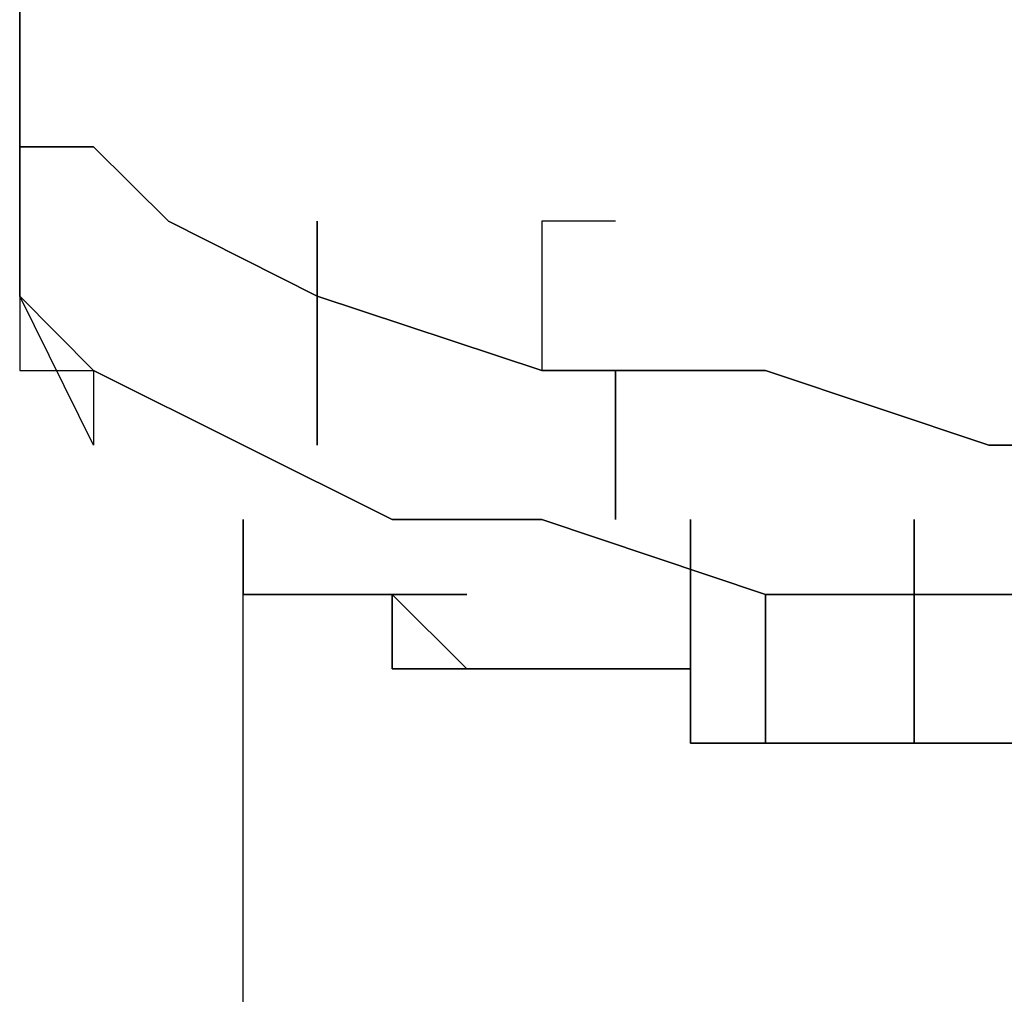
# Model space of a CAD drawing. Units: inches. Extents: x 127.5 to 172.5, y 69.9 to 139.8.
# Drawn here: x 157.6 to 158, y 135.3 to 135.6 of the extents above; entities that cross this region are included whole.
import ezdxf

# ---------------------------------------------------------------- set-up
doc = ezdxf.new("R2010")
doc.units = ezdxf.units.IN
doc.header["$MEASUREMENT"] = 0
doc.layers.add('Ebene 1', color=7, linetype='Continuous')

# ---------------------------------------------------------------- blocks, each defined once
blk = doc.blocks.new('block 2')
at = {"layer": 'Ebene 1', "color": 179, "lineweight": 25, "true_color": 0x1a171b}
for points in [[(157.9373, 135.95983), (157.9373, 135.95983), (157.91215, 135.95983), (157.91215, 135.95983), (157.88666, 135.95983), (157.88666, 135.93434), (157.86117, 135.93434), (157.83567, 135.93434), (157.83567, 135.93434), (157.81052, 135.90902), (157.78503, 135.88352), (157.73404, 135.8582), (157.70889, 135.83271), (157.70889, 135.83271), (157.6834, 135.80739), (157.6834, 135.78189), (157.6579, 135.75657), (157.6579, 135.73108), (157.6579, 135.70576), (157.63276, 135.68043), (157.63276, 135.65494), (157.63276, 135.62962), (157.63276, 135.60413)], [(157.63276, 135.60413), (157.63276, 135.62962), (157.63276, 135.62962), (157.63276, 135.65494), (157.63276, 135.70576), (157.6579, 135.73108), (157.6579, 135.75657), (157.6834, 135.80739), (157.70889, 135.83271), (157.73404, 135.8582), (157.75954, 135.88352), (157.78503, 135.90902), (157.81052, 135.90902), (157.86117, 135.93434), (157.88666, 135.93434), (157.91215, 135.95983), (157.9373, 135.95983)], [(157.63276, 135.60413), (157.6579, 135.60413), (157.6834, 135.5788), (157.73404, 135.55331), (157.81052, 135.52799), (157.88666, 135.52799), (157.9628, 135.5025), (158.03893, 135.5025)], [(157.63276, 135.55331), (157.63276, 135.5788), (157.63276, 135.60413)], [(158.03893, 135.5025), (157.9628, 135.5025), (157.88666, 135.52799), (157.81052, 135.52799), (157.73404, 135.55331), (157.6834, 135.5788), (157.6579, 135.60413), (157.63276, 135.60413)], [(157.73404, 135.5025), (157.73404, 135.5788)], [(157.73404, 135.5788), (157.73404, 135.5025)], [(157.83567, 135.5788), (157.81052, 135.5788), (157.81052, 135.55331), (157.81052, 135.52799)], [(157.6579, 135.5025), (157.63276, 135.55331)], [(158.03893, 135.45168), (157.9628, 135.45168), (157.88666, 135.45168), (157.81052, 135.47717), (157.75954, 135.47717), (157.70889, 135.5025), (157.6579, 135.52799), (157.63276, 135.55331)], [(157.63276, 135.55331), (157.6579, 135.52799), (157.70889, 135.5025), (157.75954, 135.47717), (157.81052, 135.47717), (157.88666, 135.45168), (157.9628, 135.45168), (158.03893, 135.45168)], [(157.73404, 135.5025), (157.73404, 135.52799)], [(157.73404, 135.52799), (157.73404, 135.5025)], [(157.83567, 135.47717), (157.83567, 135.52799)], [(157.83567, 135.5025), (157.83567, 135.52799)], [(157.83567, 135.52799), (157.83567, 135.5025)], [(157.83567, 135.52799), (157.83567, 135.47717)], [(157.73404, 135.45168), (157.70889, 135.45168), (157.70889, 135.47717)], [(157.70889, 135.47717), (157.70889, 135.45168), (157.73404, 135.45168)], [(157.86117, 135.47717), (157.86117, 135.42636)], [(157.86117, 135.42636), (157.86117, 135.47717)], [(157.9373, 135.47717), (157.9373, 135.40104)], [(157.9373, 135.40104), (157.9373, 135.47717)], [(157.70889, 134.99452), (157.70889, 135.45168)], [(157.78503, 135.45168), (157.75954, 135.45168), (157.75954, 135.45168), (157.73404, 135.45168), (157.73404, 135.45168)], [(157.78503, 135.42636), (157.78503, 135.42636), (157.75954, 135.45168)], [(157.75954, 135.45168), (157.78503, 135.42636), (157.78503, 135.42636)], [(157.88666, 135.40104), (157.88666, 135.45168)], [(157.88666, 135.45168), (157.88666, 135.40104)], [(157.83567, 135.42636), (157.83567, 135.42636), (157.81052, 135.42636), (157.81052, 135.42636), (157.78503, 135.42636)], [(157.86117, 135.42636), (157.83567, 135.42636), (157.81052, 135.42636)], [(157.81052, 135.42636), (157.83567, 135.42636), (157.86117, 135.42636)], [(157.9373, 135.40104), (157.91215, 135.40104), (157.88666, 135.40104)], [(157.88666, 135.40104), (157.91215, 135.40104), (157.9373, 135.40104)], [(157.98829, 135.40104), (157.9628, 135.40104), (157.9373, 135.40104)], [(157.9373, 135.40104), (157.9628, 135.40104), (157.98829, 135.40104)]]:
    blk.add_lwpolyline(points, dxfattribs=at)
for points, knots in [([(157.63276, 135.60413), (157.63276, 135.60413), (157.63276, 135.60413), (157.63276, 135.60413), (157.63276, 135.60413), (157.63276, 135.60413), (157.63276, 135.60413), (157.63276, 135.60413), (157.63276, 135.60413), (157.63276, 135.60413), (157.63276, 135.60413), (157.63276, 135.60413), (157.63276, 135.60413), (157.63276, 135.60413), (157.63276, 135.60413), (157.63276, 135.60413), (157.63276, 135.60413), (157.63276, 135.60413), (157.63276, 135.60413), (157.63276, 135.60413), (157.63276, 135.60413), (157.63276, 135.60413), (157.63276, 135.60413), (157.63276, 135.60413), (157.63276, 135.60413), (157.63276, 135.60413), (157.63276, 135.60413), (157.63276, 135.60413), (157.63276, 135.60413), (157.63276, 135.60413), (157.63276, 135.60413), (157.63276, 135.60413), (157.63276, 135.60413), (157.63276, 135.60413), (157.63276, 135.60413), (157.63276, 135.60413), (157.63276, 135.60413), (157.63276, 135.60413), (157.63276, 135.60413), (157.63276, 135.60413), (157.63276, 135.60413), (157.63276, 135.60413), (157.63276, 135.60413), (157.63276, 135.60413), (157.63276, 135.60413), (157.63276, 135.60413), (157.63276, 135.60413), (157.63276, 135.60413), (157.63276, 135.60413), (157.63276, 135.60413), (157.63276, 135.60413), (157.63276, 135.60413), (157.63276, 135.60413), (157.63276, 135.60413), (157.63276, 135.60413), (157.63276, 135.60413), (157.63276, 135.60413), (157.63276, 135.60413), (157.63276, 135.60413), (157.63276, 135.60413), (157.63276, 135.60413), (157.63276, 135.60413), (157.63276, 135.60413), (157.63276, 135.60413), (157.63276, 135.60413), (157.63276, 135.5788), (157.63276, 135.5788), (157.63276, 135.5788), (157.63276, 135.5788), (157.63276, 135.5788), (157.63276, 135.5788), (157.63276, 135.5788), (157.63276, 135.5788), (157.63276, 135.5788), (157.63276, 135.5788), (157.63276, 135.5788), (157.63276, 135.5788), (157.63276, 135.5788), (157.63276, 135.5788), (157.63276, 135.5788), (157.63276, 135.5788), (157.63276, 135.5788), (157.63276, 135.5788), (157.63276, 135.5788), (157.63276, 135.5788), (157.63276, 135.5788), (157.63276, 135.5788), (157.63276, 135.5788), (157.63276, 135.5788), (157.63276, 135.5788), (157.63276, 135.5788), (157.63276, 135.5788), (157.63276, 135.5788), (157.63276, 135.5788), (157.63276, 135.5788), (157.63276, 135.5788), (157.63276, 135.5788), (157.63276, 135.5788), (157.63276, 135.5788), (157.63276, 135.5788), (157.63276, 135.5788), (157.63276, 135.5788), (157.63276, 135.5788), (157.63276, 135.5788), (157.63276, 135.5788), (157.63276, 135.5788), (157.63276, 135.5788), (157.63276, 135.5788), (157.63276, 135.5788), (157.63276, 135.5788), (157.63276, 135.5788), (157.63276, 135.5788), (157.63276, 135.5788), (157.63276, 135.5788), (157.63276, 135.5788), (157.63276, 135.5788), (157.63276, 135.5788), (157.63276, 135.5788), (157.63276, 135.5788), (157.63276, 135.5788), (157.63276, 135.5788), (157.63276, 135.5788), (157.63276, 135.5788), (157.63276, 135.5788), (157.63276, 135.5788), (157.63276, 135.5788), (157.63276, 135.5788), (157.63276, 135.5788), (157.63276, 135.5788), (157.63276, 135.5788), (157.63276, 135.5788), (157.63276, 135.5788), (157.63276, 135.5788), (157.63276, 135.5788), (157.63276, 135.5788), (157.63276, 135.5788), (157.63276, 135.5788), (157.63276, 135.55331), (157.63276, 135.55331), (157.63276, 135.55331), (157.63276, 135.55331), (157.63276, 135.55331), (157.63276, 135.55331), (157.63276, 135.55331), (157.63276, 135.55331), (157.63276, 135.55331), (157.63276, 135.55331), (157.63276, 135.55331), (157.63276, 135.55331), (157.63276, 135.55331), (157.63276, 135.55331), (157.63276, 135.55331), (157.63276, 135.55331), (157.63276, 135.55331), (157.63276, 135.55331), (157.63276, 135.55331), (157.63276, 135.55331), (157.63276, 135.55331), (157.63276, 135.55331), (157.63276, 135.55331), (157.63276, 135.55331), (157.63276, 135.55331), (157.63276, 135.55331), (157.63276, 135.55331), (157.63276, 135.55331), (157.63276, 135.55331), (157.63276, 135.55331), (157.63276, 135.55331), (157.63276, 135.55331), (157.63276, 135.55331), (157.63276, 135.55331), (157.63276, 135.55331), (157.63276, 135.55331), (157.63276, 135.55331), (157.63276, 135.55331), (157.63276, 135.55331), (157.63276, 135.55331), (157.63276, 135.55331), (157.63276, 135.55331), (157.63276, 135.55331), (157.63276, 135.55331), (157.63276, 135.55331), (157.63276, 135.55331), (157.63276, 135.55331), (157.63276, 135.55331), (157.63276, 135.55331), (157.63276, 135.55331)], [0, 0, 0, 0, 1, 1, 1, 2, 2, 2, 3, 3, 3, 4, 4, 4, 5, 5, 5, 6, 6, 6, 7, 7, 7, 8, 8, 8, 9, 9, 9, 10, 10, 10, 11, 11, 11, 12, 12, 12, 13, 13, 13, 14, 14, 14, 15, 15, 15, 16, 16, 16, 17, 17, 17, 18, 18, 18, 19, 19, 19, 20, 20, 20, 21, 21, 21, 22, 22, 22, 23, 23, 23, 24, 24, 24, 25, 25, 25, 26, 26, 26, 27, 27, 27, 28, 28, 28, 29, 29, 29, 30, 30, 30, 31, 31, 31, 32, 32, 32, 33, 33, 33, 34, 34, 34, 35, 35, 35, 36, 36, 36, 37, 37, 37, 38, 38, 38, 39, 39, 39, 40, 40, 40, 41, 41, 41, 42, 42, 42, 43, 43, 43, 44, 44, 44, 45, 45, 45, 46, 46, 46, 47, 47, 47, 48, 48, 48, 49, 49, 49, 50, 50, 50, 51, 51, 51, 52, 52, 52, 53, 53, 53, 54, 54, 54, 55, 55, 55, 56, 56, 56, 57, 57, 57, 58, 58, 58, 59, 59, 59, 60, 60, 60, 61, 61, 61, 62, 62, 62, 62]), ([(157.63276, 135.55331), (157.63276, 135.55331), (157.63276, 135.55331), (157.63276, 135.55331), (157.63276, 135.55331), (157.63276, 135.52799), (157.63276, 135.52799), (157.63276, 135.52799), (157.63276, 135.52799), (157.63276, 135.52799), (157.63276, 135.52799), (157.63276, 135.52799), (157.63276, 135.52799), (157.63276, 135.52799), (157.6579, 135.52799), (157.6579, 135.52799), (157.6579, 135.52799), (157.6579, 135.5025), (157.6579, 135.5025), (157.6579, 135.5025), (157.6579, 135.5025), (157.6579, 135.5025)], [0, 0, 0, 0, 1, 1, 1, 2, 2, 2, 3, 3, 3, 4, 4, 4, 5, 5, 5, 6, 6, 6, 7, 7, 7, 7]), ([(157.73404, 135.45168), (157.73404, 135.45168), (157.73404, 135.45168), (157.73404, 135.45168), (157.73404, 135.45168), (157.73404, 135.45168), (157.73404, 135.45168), (157.73404, 135.45168), (157.75954, 135.45168), (157.75954, 135.45168), (157.75954, 135.45168), (157.75954, 135.45168), (157.75954, 135.45168), (157.75954, 135.45168), (157.75954, 135.45168), (157.75954, 135.45168), (157.75954, 135.45168), (157.75954, 135.45168), (157.75954, 135.45168), (157.75954, 135.45168), (157.75954, 135.45168), (157.75954, 135.45168), (157.75954, 135.45168), (157.78503, 135.45168), (157.78503, 135.45168), (157.78503, 135.45168), (157.78503, 135.45168), (157.78503, 135.45168), (157.78503, 135.45168), (157.78503, 135.45168), (157.78503, 135.45168)], [0, 0, 0, 0, 1, 1, 1, 2, 2, 2, 3, 3, 3, 4, 4, 4, 5, 5, 5, 6, 6, 6, 7, 7, 7, 8, 8, 8, 9, 9, 9, 10, 10, 10, 10]), ([(157.75954, 135.45168), (157.75954, 135.45168), (157.75954, 135.45168), (157.75954, 135.45168), (157.75954, 135.45168), (157.75954, 135.45168), (157.75954, 135.45168), (157.75954, 135.45168), (157.75954, 135.42636), (157.75954, 135.42636), (157.75954, 135.42636), (157.75954, 135.42636), (157.75954, 135.42636), (157.75954, 135.42636), (157.78503, 135.42636), (157.78503, 135.42636), (157.78503, 135.42636), (157.78503, 135.42636), (157.78503, 135.42636), (157.78503, 135.42636), (157.78503, 135.42636), (157.78503, 135.42636), (157.78503, 135.42636), (157.78503, 135.42636), (157.78503, 135.42636), (157.78503, 135.42636), (157.78503, 135.42636), (157.78503, 135.42636), (157.78503, 135.42636), (157.81052, 135.42636), (157.81052, 135.42636), (157.81052, 135.42636), (157.81052, 135.42636), (157.81052, 135.42636), (157.81052, 135.42636), (157.81052, 135.42636), (157.81052, 135.42636)], [0, 0, 0, 0, 1, 1, 1, 2, 2, 2, 3, 3, 3, 4, 4, 4, 5, 5, 5, 6, 6, 6, 7, 7, 7, 8, 8, 8, 9, 9, 9, 10, 10, 10, 11, 11, 11, 12, 12, 12, 12]), ([(157.81052, 135.42636), (157.81052, 135.42636), (157.81052, 135.42636), (157.81052, 135.42636), (157.81052, 135.42636), (157.78503, 135.42636), (157.78503, 135.42636), (157.78503, 135.42636), (157.78503, 135.42636), (157.78503, 135.42636), (157.78503, 135.42636), (157.78503, 135.42636), (157.78503, 135.42636), (157.78503, 135.42636), (157.78503, 135.42636), (157.78503, 135.42636), (157.78503, 135.42636), (157.75954, 135.42636), (157.75954, 135.42636), (157.75954, 135.42636), (157.75954, 135.45168), (157.75954, 135.45168), (157.75954, 135.45168), (157.75954, 135.45168), (157.75954, 135.45168)], [0, 0, 0, 0, 1, 1, 1, 2, 2, 2, 3, 3, 3, 4, 4, 4, 5, 5, 5, 6, 6, 6, 7, 7, 7, 8, 8, 8, 8]), ([(157.78503, 135.42636), (157.78503, 135.42636), (157.78503, 135.42636), (157.78503, 135.42636), (157.78503, 135.42636), (157.81052, 135.42636), (157.81052, 135.42636), (157.81052, 135.42636), (157.81052, 135.42636), (157.81052, 135.42636), (157.81052, 135.42636), (157.81052, 135.42636), (157.81052, 135.42636), (157.81052, 135.42636), (157.81052, 135.42636), (157.81052, 135.42636), (157.81052, 135.42636), (157.81052, 135.42636), (157.81052, 135.42636), (157.81052, 135.42636), (157.81052, 135.42636), (157.81052, 135.42636), (157.81052, 135.42636), (157.83567, 135.42636), (157.83567, 135.42636), (157.83567, 135.42636), (157.83567, 135.42636), (157.83567, 135.42636), (157.83567, 135.42636), (157.83567, 135.42636), (157.83567, 135.42636)], [0, 0, 0, 0, 1, 1, 1, 2, 2, 2, 3, 3, 3, 4, 4, 4, 5, 5, 5, 6, 6, 6, 7, 7, 7, 8, 8, 8, 9, 9, 9, 10, 10, 10, 10]), ([(157.81052, 135.42636), (157.81052, 135.42636), (157.81052, 135.42636), (157.81052, 135.42636), (157.81052, 135.42636), (157.83567, 135.42636), (157.83567, 135.42636), (157.83567, 135.42636), (157.83567, 135.42636), (157.83567, 135.42636), (157.83567, 135.42636), (157.83567, 135.42636), (157.83567, 135.42636), (157.83567, 135.42636), (157.83567, 135.42636), (157.83567, 135.42636), (157.83567, 135.42636), (157.83567, 135.42636), (157.83567, 135.42636), (157.83567, 135.42636), (157.83567, 135.42636), (157.83567, 135.42636), (157.83567, 135.42636), (157.86117, 135.42636), (157.86117, 135.42636), (157.86117, 135.42636), (157.86117, 135.42636), (157.86117, 135.42636), (157.86117, 135.42636), (157.86117, 135.42636), (157.86117, 135.42636), (157.86117, 135.42636), (157.86117, 135.42636), (157.86117, 135.42636), (157.86117, 135.42636), (157.86117, 135.42636), (157.86117, 135.42636)], [0, 0, 0, 0, 1, 1, 1, 2, 2, 2, 3, 3, 3, 4, 4, 4, 5, 5, 5, 6, 6, 6, 7, 7, 7, 8, 8, 8, 9, 9, 9, 10, 10, 10, 11, 11, 11, 12, 12, 12, 12]), ([(157.86117, 135.42636), (157.86117, 135.42636), (157.86117, 135.42636), (157.86117, 135.42636), (157.86117, 135.42636), (157.86117, 135.42636), (157.86117, 135.42636), (157.86117, 135.42636), (157.86117, 135.42636), (157.86117, 135.42636), (157.86117, 135.42636), (157.86117, 135.42636), (157.86117, 135.42636), (157.86117, 135.42636), (157.86117, 135.42636), (157.86117, 135.42636), (157.86117, 135.42636), (157.86117, 135.42636), (157.86117, 135.42636), (157.86117, 135.42636), (157.86117, 135.42636), (157.86117, 135.42636), (157.86117, 135.42636), (157.86117, 135.42636), (157.86117, 135.42636), (157.86117, 135.42636), (157.86117, 135.42636), (157.86117, 135.42636), (157.86117, 135.42636), (157.86117, 135.42636), (157.86117, 135.42636), (157.86117, 135.42636), (157.86117, 135.42636), (157.86117, 135.42636), (157.86117, 135.42636), (157.86117, 135.42636), (157.86117, 135.42636), (157.86117, 135.42636), (157.86117, 135.42636), (157.86117, 135.42636), (157.86117, 135.42636), (157.86117, 135.42636), (157.86117, 135.42636), (157.86117, 135.42636), (157.86117, 135.42636), (157.86117, 135.42636), (157.86117, 135.42636), (157.83567, 135.42636), (157.83567, 135.42636), (157.83567, 135.42636), (157.83567, 135.42636), (157.83567, 135.42636), (157.83567, 135.42636), (157.83567, 135.42636), (157.83567, 135.42636), (157.83567, 135.42636), (157.83567, 135.42636), (157.83567, 135.42636), (157.83567, 135.42636), (157.83567, 135.42636), (157.83567, 135.42636), (157.83567, 135.42636), (157.83567, 135.42636), (157.83567, 135.42636), (157.83567, 135.42636), (157.83567, 135.42636), (157.83567, 135.42636), (157.83567, 135.42636), (157.83567, 135.42636), (157.83567, 135.42636), (157.83567, 135.42636), (157.83567, 135.42636), (157.83567, 135.42636), (157.83567, 135.42636), (157.83567, 135.42636), (157.83567, 135.42636), (157.83567, 135.42636), (157.83567, 135.42636), (157.83567, 135.42636), (157.83567, 135.42636), (157.83567, 135.42636), (157.83567, 135.42636), (157.83567, 135.42636), (157.83567, 135.42636), (157.83567, 135.42636), (157.83567, 135.42636), (157.83567, 135.42636), (157.83567, 135.42636), (157.83567, 135.42636), (157.83567, 135.42636), (157.83567, 135.42636), (157.83567, 135.42636), (157.83567, 135.42636), (157.83567, 135.42636), (157.83567, 135.42636), (157.83567, 135.42636), (157.83567, 135.42636), (157.83567, 135.42636), (157.83567, 135.42636), (157.83567, 135.42636), (157.83567, 135.42636), (157.83567, 135.42636), (157.83567, 135.42636), (157.83567, 135.42636), (157.83567, 135.42636), (157.83567, 135.42636), (157.83567, 135.42636), (157.83567, 135.42636), (157.83567, 135.42636), (157.83567, 135.42636), (157.83567, 135.42636), (157.83567, 135.42636), (157.83567, 135.42636), (157.83567, 135.42636), (157.83567, 135.42636), (157.83567, 135.42636), (157.83567, 135.42636), (157.83567, 135.42636), (157.83567, 135.42636), (157.83567, 135.42636), (157.83567, 135.42636), (157.83567, 135.42636), (157.83567, 135.42636), (157.83567, 135.42636), (157.83567, 135.42636), (157.83567, 135.42636), (157.83567, 135.42636), (157.83567, 135.42636), (157.83567, 135.42636), (157.83567, 135.42636), (157.83567, 135.42636), (157.81052, 135.42636), (157.81052, 135.42636), (157.81052, 135.42636), (157.81052, 135.42636), (157.81052, 135.42636), (157.81052, 135.42636), (157.81052, 135.42636), (157.81052, 135.42636), (157.81052, 135.42636), (157.81052, 135.42636), (157.81052, 135.42636), (157.81052, 135.42636), (157.81052, 135.42636), (157.81052, 135.42636)], [0, 0, 0, 0, 1, 1, 1, 2, 2, 2, 3, 3, 3, 4, 4, 4, 5, 5, 5, 6, 6, 6, 7, 7, 7, 8, 8, 8, 9, 9, 9, 10, 10, 10, 11, 11, 11, 12, 12, 12, 13, 13, 13, 14, 14, 14, 15, 15, 15, 16, 16, 16, 17, 17, 17, 18, 18, 18, 19, 19, 19, 20, 20, 20, 21, 21, 21, 22, 22, 22, 23, 23, 23, 24, 24, 24, 25, 25, 25, 26, 26, 26, 27, 27, 27, 28, 28, 28, 29, 29, 29, 30, 30, 30, 31, 31, 31, 32, 32, 32, 33, 33, 33, 34, 34, 34, 35, 35, 35, 36, 36, 36, 37, 37, 37, 38, 38, 38, 39, 39, 39, 40, 40, 40, 41, 41, 41, 42, 42, 42, 43, 43, 43, 44, 44, 44, 45, 45, 45, 46, 46, 46, 47, 47, 47, 48, 48, 48, 48]), ([(157.86117, 135.42636), (157.86117, 135.42636), (157.86117, 135.42636), (157.86117, 135.42636), (157.86117, 135.42636), (157.86117, 135.40104), (157.86117, 135.40104), (157.86117, 135.40104), (157.86117, 135.40104), (157.86117, 135.40104), (157.86117, 135.40104), (157.88666, 135.40104), (157.88666, 135.40104), (157.88666, 135.40104), (157.88666, 135.40104), (157.88666, 135.40104), (157.88666, 135.40104), (157.88666, 135.40104), (157.88666, 135.40104), (157.88666, 135.40104), (157.88666, 135.40104), (157.88666, 135.40104), (157.88666, 135.40104), (157.88666, 135.40104), (157.88666, 135.40104), (157.88666, 135.40104), (157.88666, 135.40104), (157.88666, 135.40104), (157.88666, 135.40104), (157.88666, 135.40104), (157.88666, 135.40104)], [0, 0, 0, 0, 1, 1, 1, 2, 2, 2, 3, 3, 3, 4, 4, 4, 5, 5, 5, 6, 6, 6, 7, 7, 7, 8, 8, 8, 9, 9, 9, 10, 10, 10, 10]), ([(157.88666, 135.40104), (157.88666, 135.40104), (157.88666, 135.40104), (157.88666, 135.40104), (157.88666, 135.40104), (157.88666, 135.40104), (157.88666, 135.40104), (157.88666, 135.40104), (157.86117, 135.40104), (157.86117, 135.40104), (157.86117, 135.40104), (157.86117, 135.42636), (157.86117, 135.42636)], [0, 0, 0, 0, 1, 1, 1, 2, 2, 2, 3, 3, 3, 4, 4, 4, 4]), ([(157.9373, 135.40104), (157.9373, 135.40104), (157.9373, 135.40104), (157.9373, 135.40104), (157.9373, 135.40104), (157.91215, 135.40104), (157.91215, 135.40104), (157.91215, 135.40104), (157.91215, 135.40104), (157.91215, 135.40104), (157.91215, 135.40104), (157.91215, 135.40104), (157.91215, 135.40104), (157.91215, 135.40104), (157.91215, 135.40104), (157.91215, 135.40104), (157.91215, 135.40104), (157.91215, 135.40104), (157.91215, 135.40104), (157.91215, 135.40104), (157.91215, 135.40104), (157.91215, 135.40104), (157.91215, 135.40104), (157.88666, 135.40104), (157.88666, 135.40104)], [0, 0, 0, 0, 1, 1, 1, 2, 2, 2, 3, 3, 3, 4, 4, 4, 5, 5, 5, 6, 6, 6, 7, 7, 7, 8, 8, 8, 8]), ([(157.88666, 135.40104), (157.88666, 135.40104), (157.88666, 135.40104), (157.88666, 135.40104), (157.88666, 135.40104), (157.91215, 135.40104), (157.91215, 135.40104), (157.91215, 135.40104), (157.91215, 135.40104), (157.91215, 135.40104), (157.91215, 135.40104), (157.91215, 135.40104), (157.91215, 135.40104), (157.91215, 135.40104), (157.91215, 135.40104), (157.91215, 135.40104), (157.91215, 135.40104), (157.91215, 135.40104), (157.91215, 135.40104), (157.91215, 135.40104), (157.91215, 135.40104), (157.91215, 135.40104), (157.91215, 135.40104), (157.91215, 135.40104), (157.91215, 135.40104), (157.91215, 135.40104), (157.91215, 135.40104), (157.91215, 135.40104), (157.91215, 135.40104), (157.91215, 135.40104), (157.91215, 135.40104), (157.91215, 135.40104), (157.9373, 135.40104), (157.9373, 135.40104), (157.9373, 135.40104), (157.9373, 135.40104), (157.9373, 135.40104)], [0, 0, 0, 0, 1, 1, 1, 2, 2, 2, 3, 3, 3, 4, 4, 4, 5, 5, 5, 6, 6, 6, 7, 7, 7, 8, 8, 8, 9, 9, 9, 10, 10, 10, 11, 11, 11, 12, 12, 12, 12]), ([(157.9373, 135.40104), (157.9373, 135.40104), (157.9373, 135.40104), (157.9373, 135.40104), (157.9373, 135.40104), (157.9373, 135.40104), (157.9373, 135.40104), (157.9373, 135.40104), (157.9373, 135.40104), (157.9373, 135.40104), (157.9373, 135.40104), (157.9628, 135.40104), (157.9628, 135.40104), (157.9628, 135.40104), (157.9628, 135.40104), (157.9628, 135.40104), (157.9628, 135.40104), (157.9628, 135.40104), (157.9628, 135.40104)], [0, 0, 0, 0, 1, 1, 1, 2, 2, 2, 3, 3, 3, 4, 4, 4, 5, 5, 5, 6, 6, 6, 6]), ([(157.9628, 135.40104), (157.9628, 135.40104), (157.9628, 135.40104), (157.9628, 135.40104), (157.9628, 135.40104), (157.9628, 135.40104), (157.9628, 135.40104), (157.9628, 135.40104), (157.9628, 135.40104), (157.9628, 135.40104), (157.9628, 135.40104), (157.9628, 135.40104), (157.9628, 135.40104), (157.9628, 135.40104), (157.9628, 135.40104), (157.9628, 135.40104), (157.9628, 135.40104), (157.9373, 135.40104), (157.9373, 135.40104), (157.9373, 135.40104), (157.9373, 135.40104), (157.9373, 135.40104), (157.9373, 135.40104), (157.9373, 135.40104), (157.9373, 135.40104), (157.9373, 135.40104), (157.9373, 135.40104), (157.9373, 135.40104), (157.9373, 135.40104), (157.9373, 135.40104), (157.9373, 135.40104), (157.9373, 135.40104), (157.9373, 135.40104), (157.9373, 135.40104)], [0, 0, 0, 0, 1, 1, 1, 2, 2, 2, 3, 3, 3, 4, 4, 4, 5, 5, 5, 6, 6, 6, 7, 7, 7, 8, 8, 8, 9, 9, 9, 10, 10, 10, 11, 11, 11, 11])]:
    blk.add_open_spline(points, degree=3, knots=knots, dxfattribs=at)

msp = doc.modelspace()

# ---------------------------------------------------------------- block references
at = {"layer": 'Ebene 1'}
msp.add_blockref('block 2', (0, 0), dxfattribs=at)

doc.saveas('drawing.dxf')
